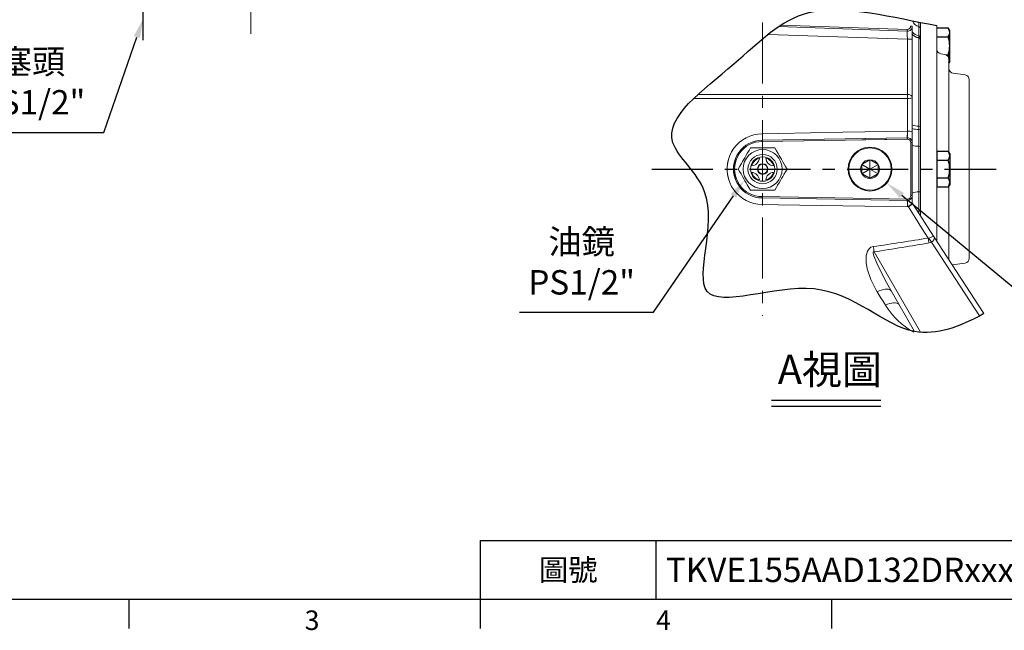
# Model space of a CAD drawing. Extents: x -42 to 1839, y -24 to 1176.
# Drawn here: x 326 to 931, y -19 to 356 of the extents above; entities that cross this region are included whole.
import ezdxf
from ezdxf.enums import TextEntityAlignment as Align

# ---------------------------------------------------------------- set-up
doc = ezdxf.new("R2010")
doc.units = 0
doc.header["$LTSCALE"] = 30
doc.header["$MEASUREMENT"] = 0
doc.linetypes.add('CENTER', pattern=[2, 1.25, -0.25, 0.25, -0.25])
doc.layers.get('0').update_dxf_attribs({"color": 3, "linetype": 'CONTINUOUS'})
doc.layers.get('DEFPOINTS').update_dxf_attribs({"linetype": 'CONTINUOUS'})
for name, color, linetype in [('CEN', 2, 'CENTER'), ('DIM', 3, 'CONTINUOUS'), ('HAT', 1, 'CONTINUOUS'), ('MAIN', 7, 'CONTINUOUS'), ('TXT', 4, 'CONTINUOUS')]:
    doc.layers.add(name, color=color, linetype=linetype)
doc.styles.add('ATTDEF', font='txt')
doc.styles.get("Standard").update_dxf_attribs({"font": 'simplex.shx'})
doc.dimstyles.new('C', dxfattribs={"dimscale": 6, "dimtxt": 2.5, "dimasz": 2, "dimexe": 1, "dimexo": 1, "dimgap": 1, "dimtad": 1, "dimtoh": 1, "dimdec": 8, "dimdsep": 46, "dimtxsty": 'Standard', "dimcen": 0, "dimclrd": 256, "dimclre": 256, "dimclrt": 256, "dimadec": 0, "dimazin": 0, "dimtfac": 0.6, "dimtdec": 8, "dimtofl": 0, "dimtmove": 0, "dimatfit": 3, "dimfxl": 0, "dimtolj": 1, "dimarcsym": 0})

# ---------------------------------------------------------------- blocks, each defined once
blk = doc.blocks.new('*D32')
at = {"layer": 'DEFPOINTS', "color": 0}
for p in [(408.35, 375.82), (401.8, 356.92)]:
    blk.add_point(p, dxfattribs=at)
at = {"layer": 'DIM', "lineweight": -2}
for p, q in [((377.57, 286.96), (397.88, 345.58)), ((295.14, 286.96), (377.57, 286.96))]:
    blk.add_line(p, q, dxfattribs=at)
at = {"layer": 'DIM'}
blk.add_solid([(395.99, 346.23), (399.77, 344.93), (401.8, 356.92)], dxfattribs=at)
at = {"layer": 'DIM', "insert": (333.35, 317.98), "char_height": 15, "attachment_point": 5}
blk.add_mtext('\\A1;{\\fPMingLiU|b0|i0|c136|p18;塞頭}\\PPS1/2"', dxfattribs=at)
blk = doc.blocks.new('HM12A')
at = {"layer": 'MAIN'}
for p, q in [((-8, 9.5), (-7.15, 10.97)), ((-8, -9.5), (-8, 9.5)), ((0, 10.97), (-7.15, 10.97)), ((0, -10.97), (0, 10.97)), ((0, 5.48), (-7.15, 5.48)), ((0, -5.48), (-7.15, -5.48)), ((-8, -9.5), (-7.15, -10.97)), ((0, -10.97), (-7.15, -10.97))]:
    blk.add_line(p, q, dxfattribs=at)
for centre, radius, start, end in [((-3.14, 8.23), 4.86, 154.38425, 214.38425), ((10.15, 0), 18.15, 162.41205, 197.58795), ((-3.14, -8.23), 4.86, 145.61575, 205.61575)]:
    blk.add_arc(centre, radius, start, end, dxfattribs=at)
blk = doc.blocks.new('A$C68DF499B')
at = {"color": 7, "linetype": 'Continuous', "lineweight": 15}
for p, q in [((22.52, 26), (7.51, 26)), ((7.51, 0), (22.52, 0))]:
    blk.add_line(p, q, dxfattribs=at)
at = {"color": 7, "linetype": 'Continuous', "lineweight": 15, "flags": 128}
for points in [[(7.51, 26), (6.53, 24.31), (5.54, 22.6), (4.86, 21.41), (4.17, 20.23), (3.49, 19.04), (2.61, 17.52), (1.74, 16.01), (0.86, 14.5), (0, 13)], [(30.02, 13), (29.05, 14.69), (28.06, 16.4), (27.37, 17.59), (26.69, 18.77), (26, 19.96), (25.13, 21.48), (24.26, 22.99), (23.38, 24.5), (22.52, 26)], [(0, 13), (0.98, 11.31), (1.97, 9.6), (2.65, 8.41), (3.33, 7.23), (4.02, 6.04), (4.9, 4.52), (5.77, 3.01), (6.64, 1.5), (7.51, 0)], [(22.52, 0), (23.49, 1.69), (24.48, 3.4), (25.16, 4.59), (25.85, 5.77), (26.54, 6.96), (27.41, 8.48), (28.28, 9.99), (29.16, 11.5), (30.02, 13)]]:
    blk.add_lwpolyline(points, dxfattribs=at)
at = {"color": 7, "linetype": 'Continuous', "lineweight": 15, "extrusion": (0, 0, -1)}
for radius in [12, 9, 3.25]:
    blk.add_circle((-15.01, 13), radius, dxfattribs=at)
at = {"color": 7, "linetype": 'Continuous', "lineweight": 15}
for radius in [7.5, 3]:
    blk.add_circle((15.01, 13), radius, dxfattribs=at)
for centre, radius, start, end in [((15.01, 13), 7, 106.67565, 163.32435), ((8.01, 20), 5, 273.37539, 356.62461), ((22.01, 20), 5, 183.37539, 266.62461), ((15.01, 13), 7, 16.67565, 73.32435), ((15.01, 13), 7, 196.67565, 253.32435), ((8.01, 6), 5, 3.37539, 86.62461), ((15.01, 13), 7, 286.67565, 343.32435), ((22.01, 6), 5, 93.37539, 176.62461)]:
    blk.add_arc(centre, radius, start, end, dxfattribs=at)
blk = doc.blocks.new('A$C2BD87C6D')
at = {"color": 7, "linetype": 'Continuous', "lineweight": 15}
for p, q in [((9.07, 16.72), (12.93, 18.94)), ((12.93, 18.94), (13.5, 19.27)), ((13.5, 19.27), (14.07, 18.94)), ((13.5, 13.5), (13.5, 19.27)), ((14.07, 18.94), (17.93, 16.72)), ((8.5, 16.39), (9.07, 16.72)), ((8.5, 15.73), (8.5, 16.39)), ((13.5, 13.5), (8.5, 16.39)), ((8.5, 11.27), (8.5, 15.73)), ((13.5, 13.5), (8.5, 10.61)), ((13.5, 13.5), (18.5, 16.39)), ((13.5, 13.5), (18.5, 10.61)), ((13.5, 13.5), (13.5, 7.73)), ((17.93, 16.72), (18.5, 16.39)), ((18.5, 16.39), (18.5, 15.73)), ((18.5, 15.73), (18.5, 11.27)), ((8.5, 10.61), (8.5, 11.27)), ((9.07, 10.28), (8.5, 10.61)), ((12.93, 8.06), (9.07, 10.28)), ((13.5, 7.73), (12.93, 8.06)), ((14.07, 8.06), (13.5, 7.73)), ((17.93, 10.28), (14.07, 8.06)), ((18.5, 10.61), (17.93, 10.28)), ((18.5, 11.27), (18.5, 10.61))]:
    blk.add_line(p, q, dxfattribs=at)
at = {"color": 7, "linetype": 'Continuous', "lineweight": 15, "extrusion": (0, 0, -1)}
blk.add_circle((-13.5, 13.5), 13.5, dxfattribs=at)
at = {"color": 7, "linetype": 'Continuous', "lineweight": 15}
blk.add_circle((13.5, 13.5), 13, dxfattribs=at)
for start, end in [(90, 150), (30, 90), (150, 210), (330, 30), (210, 270), (270, 330)]:
    blk.add_arc((13.5, 13.5), 5.77, start, end, dxfattribs=at)
blk = doc.blocks.new('*D36')
at = {"layer": 'DEFPOINTS', "color": 0}
for p in [(782.64, 274.29), (771.33, 257.79)]:
    blk.add_point(p, dxfattribs=at)
at = {"layer": 'DIM', "lineweight": -2}
for p, q in [((715.46, 176.36), (764.54, 247.9)), ((633.03, 176.36), (715.46, 176.36))]:
    blk.add_line(p, q, dxfattribs=at)
at = {"layer": 'DIM'}
blk.add_solid([(762.89, 249.03), (766.19, 246.77), (771.33, 257.79)], dxfattribs=at)
at = {"layer": 'DIM', "insert": (671.25, 207.3), "char_height": 15, "attachment_point": 5}
blk.add_mtext('\\A1;{\\fPMingLiU|b0|i0|c136|p18;油鏡\\P}PS1/2"', dxfattribs=at)
blk = doc.blocks.new('*D37')
at = {"layer": 'DEFPOINTS', "color": 0}
for p in [(843.43, 268.56), (858.86, 255.83)]:
    blk.add_point(p, dxfattribs=at)
at = {"layer": 'DIM', "lineweight": -2}
for p, q in [((940.09, 188.84), (868.12, 248.2)), ((1022.52, 188.84), (940.09, 188.84))]:
    blk.add_line(p, q, dxfattribs=at)
at = {"layer": 'DIM'}
blk.add_solid([(869.39, 249.74), (866.85, 246.65), (858.86, 255.83)], dxfattribs=at)
at = {"layer": 'DIM', "insert": (984.3, 219.86), "char_height": 15, "attachment_point": 5}
blk.add_mtext('\\A1;{\\fPMingLiU|b0|i0|c136|p18;塞頭}\\PPS1/2"', dxfattribs=at)
blk = doc.blocks.new('GJA420')
at = {"color": 0}
for p, q in [((101.5, 6), (275, 6)), ((101.5, 0), (101.5, 6)), ((119.5, 0), (119.5, 6)), ((0, 0), (275, 0)), ((65.5, -3), (65.5, 0)), ((101.5, -3), (101.5, 0)), ((137.5, -3), (137.5, 0))]:
    blk.add_line(p, q, dxfattribs=at)
for s, p in [('3', (83.5, -3.16)), ('4', (119.5, -3.16))]:
    blk.add_text(s, height=2, dxfattribs=at).set_placement(p)
at = {"color": 0, "insert": (110.5, 3), "char_height": 2.2, "width": 7, "attachment_point": 5}
blk.add_mtext('\\f標楷體|b0|i0|c136|p65;圖號', dxfattribs=at)
at = {"color": 4, "style": 'ATTDEF'}
blk.add_attdef('料號', text='', height=2.5, dxfattribs=at).set_placement((120.5, 3), align=Align.MIDDLE_LEFT)
for tag, p in [('比例', (200.5, 3)), ('版本', (236.5, 3))]:
    blk.add_attdef(tag, text='', height=2.5, dxfattribs=at).set_placement(p, align=Align.MIDDLE_CENTER)

msp = doc.modelspace()

# ---------------------------------------------------------------- linework, layer by layer
at = {"color": 7, "linetype": 'Continuous', "lineweight": 15}
for p, q in [((792.32056205, 351.99014179), (871.39233353, 349.22889337)), ((871.4272395, 350.22828445), (793.76305985, 352.94037847)), ((874.49703517, 352.22706661), (873.49703314, 352.22706661)), ((874.49703517, 344.22218516), (874.49703517, 352.22706661)), ((878.60870512, 352.17863783), (878.50739958, 346.48747459)), ((878.60870512, 354.80965254), (878.60870512, 352.17863783)), ((878.60870512, 352.17863783), (879.49703785, 351.16067246)), ((879.49703785, 351.16067246), (879.49703785, 354.63385175)), ((879.49703785, 345.52430823), (879.49703785, 351.16067246)), ((889.50776419, 352.76763768), (889.50776419, 220.2419857)), ((785.8219469, 347.21402927), (871.49703654, 344.22218516)), ((871.39233353, 349.22889337), (871.4272395, 350.22828445)), ((878.50739958, 346.48747459), (878.50085052, 345.24492636)), ((878.50085052, 345.24492636), (878.50085052, 290.8353889)), ((878.50085052, 345.24492636), (879.49703785, 344.2957522)), ((878.50739958, 346.48747459), (879.49703785, 345.52430823)), ((879.49703785, 344.2957522), (879.49703785, 345.52430823)), ((874.49703517, 344.22218516), (871.49703654, 344.22218516)), ((871.49703654, 344.22218516), (871.49703654, 310.31762153)), ((874.49703517, 308.58524978), (874.49703517, 344.22218516)), ((879.49703785, 290.52523054), (879.49703785, 344.2957522)), ((891.98681965, 335.31177251), (894.52870872, 334.86356888)), ((897.00776419, 331.90914562), (897.00776419, 326.29106516)), ((899.59024488, 323.32026096), (906.92528349, 322.28938851)), ((871.49703654, 310.31762153), (742.79640309, 310.31762153)), ((871.49703654, 307.74668693), (871.49703654, 310.31762153)), ((740.0794115, 307.74668693), (871.49703654, 307.74668693)), ((871.49703654, 307.74668693), (871.49703654, 287.72207253)), ((874.49703517, 287.30731361), (874.49703517, 308.58524978)), ((878.51157686, 304.17338651), (878.51157686, 290.8353889)), ((879.50776419, 290.52523054), (879.50776419, 305.01053906)), ((871.50776287, 298.68291591), (871.50776287, 287.72207253)), ((874.5077615, 287.30731361), (874.5077615, 300.952819)), ((878.50085052, 290.8353889), (878.50739958, 288.80313873)), ((878.50085052, 290.8353889), (879.49703785, 290.52523054)), ((878.51157686, 290.8353889), (878.51812592, 288.80313873)), ((878.51157686, 290.8353889), (879.50776419, 290.52523054)), ((874.49703517, 280.66090211), (874.49703517, 287.30731361)), ((874.5077615, 280.66090211), (874.5077615, 287.30731361)), ((878.50739958, 288.80313873), (878.60870512, 278.49499877)), ((878.50739958, 288.80313873), (879.49703785, 288.51677753)), ((878.51812592, 288.80313873), (878.61943146, 278.49499877)), ((878.51812592, 288.80313873), (879.50776419, 288.51677753)), ((879.49703785, 288.51677753), (879.49703785, 290.52523054)), ((879.49703785, 278.33179753), (879.49703785, 288.51677753)), ((879.50776419, 288.51677753), (879.50776419, 290.52523054)), ((879.50776419, 278.33179753), (879.50776419, 288.51677753)), ((782.19590261, 282.1756275), (871.45981094, 283.70509013)), ((782.19590261, 282.1756275), (782.20955801, 281.37302116)), ((871.47364667, 282.8903617), (782.20955801, 281.37302116)), ((843.56620094, 282.41598169), (871.47364667, 282.8903617)), ((871.45981094, 283.70509013), (845.42375843, 283.25898409)), ((871.46292033, 282.8903617), (871.4490846, 283.70509013)), ((871.47364667, 282.8903617), (871.45981094, 283.70509013)), ((873.63140436, 280.66090211), (874.49703517, 280.66090211)), ((873.6421307, 280.66090211), (874.5077615, 280.66090211)), ((873.6421307, 280.66090211), (873.6421307, 248.19198713)), ((874.5077615, 248.19198713), (874.5077615, 280.66090211)), ((878.60870512, 278.49499877), (879.49703785, 278.33179753)), ((878.61943146, 278.49499877), (878.61943146, 250.35789046)), ((878.61943146, 278.49499877), (879.50776419, 278.33179753)), ((879.50776419, 250.52109171), (879.50776419, 278.33179753)), ((873.6421307, 248.19198713), (874.5077615, 248.19198713)), ((874.5077615, 243.28460261), (874.5077615, 248.19198713)), ((878.61943146, 250.35789046), (879.50776419, 250.52109171)), ((879.50776419, 238.68415967), (879.50776419, 250.52109171)), ((782.19590261, 246.67726174), (782.20955801, 247.47986808)), ((782.19590261, 246.67726174), (871.45981094, 245.1477991)), ((871.47364667, 245.96252754), (782.20955801, 247.47986808)), ((871.45981094, 245.1477991), (871.47364667, 245.96252754)), ((874.61855909, 243.16934958), (874.5077615, 243.33996229)), ((871.50151929, 241.69701986), (872.10255017, 241.12049021)), ((878.51042947, 238.01743701), (877.97710946, 237.99763709)), ((878.51042947, 238.01743701), (878.51156941, 238.3782351)), ((878.51042947, 237.17639685), (878.51042947, 238.01743701)), ((879.50776419, 238.68415967), (878.51156941, 238.3782351)), ((878.51156941, 238.3782351), (878.51156941, 237.1746441)), ((879.50776419, 235.64063847), (879.50776419, 238.68415967)), ((886.28782233, 219.58093062), (915.82813566, 174.09283816)), ((918.52551261, 175.55856699), (887.94658234, 222.64599517)), ((879.60494587, 164.05645744), (851.03078833, 213.5037826)), ((906.92528349, 206.56350052), (899.10446778, 205.46435656)), ((875.93276868, 164.55620434), (861.22396489, 190.00965819))]:
    msp.add_line(p, q, dxfattribs=at)
at = {"color": 7, "linetype": 'Continuous', "lineweight": 15, "flags": 128}
for points in [[(871.39233353, 349.22889337), (871.39434518, 349.13269147), (871.40030565, 348.84778127), (871.40998395, 348.38510767), (871.42300012, 347.76246265), (871.43886985, 347.00376257), (871.45696731, 346.13816902), (871.47660704, 345.19894883), (871.49703654, 344.22218516)], [(874.49703517, 308.58524978), (874.49379416, 308.66724715), (874.32224454, 309.17542145), (873.82317485, 309.68694851), (873.3996168, 309.93045583), (872.53028305, 310.21351084), (871.54378893, 310.31741291), (871.49703654, 310.31762153)], [(871.49703654, 307.74668693), (871.54378893, 307.74678007), (872.53028305, 307.79457182), (873.3996168, 307.92633906), (873.82317485, 308.04156974), (874.32224454, 308.28937978), (874.49379416, 308.54348183), (874.49703517, 308.58524978)], [(782.1170275, 286.1664658), (792.05199418, 286.33968808), (831.79186931, 287.03178182), (872.10255017, 287.73239903)], [(871.49703654, 287.72207253), (871.48080172, 286.26837671), (871.46461161, 284.8930759), (871.45207973, 283.91509965), (871.4490846, 283.70509013)], [(871.50776287, 287.72207253), (871.49152806, 286.26837671), (871.47533795, 284.8930759), (871.46280607, 283.91509965), (871.45981094, 283.70509013)], [(878.61943146, 250.35789046), (878.56541475, 244.32877168), (878.51156941, 238.3782351)], [(782.1170275, 242.68642344), (792.05199418, 242.51320116), (831.79186931, 241.82110742), (872.10255017, 241.12049021)], [(871.45981094, 245.1478643), (871.46340957, 244.89368588), (871.47618731, 243.88984121), (871.49252644, 242.49693654), (871.50151929, 241.69701986)], [(887.94658234, 222.64599517), (883.54366919, 229.42587823), (879.09835478, 236.27106376), (874.61855909, 243.16934958)], [(872.10255017, 241.12049021), (876.20250037, 234.69267316), (880.27415326, 228.30922618), (884.31142917, 221.97967112)], [(887.94658234, 222.64599517), (887.91853836, 222.68465251), (887.70917704, 222.83803761), (887.17648288, 222.90670589), (886.45616075, 222.75972456), (885.62333485, 222.41925165), (884.7654601, 221.9251664)], [(884.83478775, 219.02497947), (886.06589189, 219.44829538), (886.28782233, 219.58093062)], [(886.28782233, 219.58093062), (887.07320293, 220.18665165), (887.67632743, 220.88083714), (888.03131034, 221.59038201), (888.0961751, 222.2421141), (887.98370859, 222.58378655), (887.94658234, 222.64599517)], [(850.50742974, 216.7677851), (849.09797361, 216.33633688), (847.9403471, 215.48643053), (846.95660224, 214.02847856), (846.18957987, 211.14996165), (846.17733111, 207.07174107), (846.86634591, 203.06325793), (848.97695383, 196.50280192), (852.02138772, 190.36625043), (852.87833115, 188.95160869)], [(861.23034259, 190.01328662), (858.58455947, 194.70788255), (855.48769584, 200.60129926), (852.61738201, 206.61965102), (850.81471404, 211.14953697), (850.41148862, 212.71270603), (850.37765553, 213.07265848), (850.42226216, 213.43398556), (850.47261318, 213.52798209), (850.53165158, 213.58386517), (850.60664913, 213.61596599), (850.70799192, 213.6218147), (850.88046541, 213.57679456), (851.03078833, 213.5037826)], [(861.4357998, 189.64308217), (861.15540465, 189.9636732), (860.59386184, 190.31374618), (859.85499522, 190.5295597), (858.95578464, 190.60617402), (857.91689804, 190.54180846), (856.76221451, 190.33795312), (855.51826557, 189.99929443), (854.21364656, 189.53361079), (852.87833115, 188.95160869)], [(866.1665534, 181.45654812), (865.69286039, 181.76578447), (864.94347354, 182.03784987), (864.04086551, 182.17230305), (863.00502619, 182.16618612), (861.85886612, 182.0196183), (860.62776944, 181.73585549), (859.338968, 181.32117107), (858.021005, 180.78474417)]]:
    msp.add_lwpolyline(points, dxfattribs=at)
at = {"color": 7, "linetype": 'Continuous', "lineweight": 15}
for centre, radius, start, end in [((871.49703499, 352.22706449), 3, 268, 0), ((871.49703499, 352.22706449), 2, 268, 0), ((879.04997488, 356.71809484), 4.56085397, 194.0648137538, 264.4478584071), ((878.85592066, 351.72899498), 5.25309461, 213.9243892612, 266.1958679414), ((878.62960958, 350.29657825), 5.05329256, 215.1349945418, 268.5399322944), ((892.50776419, 338.26619577), 3, 180, 259.9999999999), ((894.00776419, 331.90914562), 3, 0, 79.9999999999), ((900.00776419, 326.29106516), 3, 180, 262), ((906.50776419, 319.3185843), 3, 0, 82), ((878.14369948, 300.58757536), 9.75872473, 248.0570954944, 272.0974741272), ((878.15442581, 300.58757536), 9.75872473, 248.0570954944, 272.0974741272), ((782.41909007, 264.42644462), 21.74211956, 90.7960340433, 197.2740558501), ((872.23270454, 281.98619744), 5.78286006, 66.948463214, 97.3087019128), ((872.24343088, 281.98619744), 5.78286006, 66.9484632137, 97.3087019128), ((877.81661493, 298.94410806), 10.16446961, 250.9382724472, 273.8968659613), ((877.82734126, 298.94410806), 10.16446961, 250.938272447, 273.8968659613), ((782.34626515, 264.42644462), 17.74981977, 90.4853707008, 199.596459127), ((782.21948928, 264.42644462), 16.94657945, 90.0335772971, 200.286378366), ((871.46154944, 280.66961749), 3.03549823, 359.835494815, 90.2352776454), ((871.47227578, 280.66961749), 3.03549823, 359.835494815, 90.2352776454), ((871.42852645, 280.68759061), 2.20303958, 359.3058790531, 89.105461215), ((871.43925278, 280.68759061), 2.20303958, 359.3058790531, 89.105461215), ((877.71922987, 285.84127332), 7.39992675, 244.1869578292, 276.9036769441), ((877.72995621, 285.84127332), 7.39992675, 244.1869578292, 276.9036769441), ((782.41909007, 264.42644462), 21.74211956, 162.7259441499, 269.2039659569), ((782.34626515, 264.42644462), 17.74981977, 160.403540873, 269.5146292992), ((782.21948928, 264.42644462), 16.94657945, 159.713621634, 269.9664227029), ((871.47150246, 248.18404602), 3.03626943, 269.7793751611, 0.1498523787), ((871.47042418, 248.13497977), 2.17245462, 270.0849891868, 1.503670533), ((877.72995621, 243.01161592), 7.39992675, 83.0963230559, 115.8130421708), ((870.62397832, 246.99882621), 5.37393978, 279.3982393235, 316.2784189837), ((868.77599731, 247.77477778), 7.43945543, 296.560980623, 321.7528797077), ((884.58544848, 222.34396646), 0.4558483, 233.0498809682, 293.2593446864), ((666.73345753, 181.91682647), 221.2356329, 9.6559414925, 10.4330670762), ((478.44326893, -43.60958821), 485.39306643, 32.8349890999, 33.1649324338), ((637.87416487, 180.99965916), 215.62064875, 8.6702073492, 9.5486213731), ((906.50776419, 209.53430473), 3, 278, 0), ((897.72360498, 204.8342766), 46.4184926, 211.205050123, 241.4060633722)]:
    msp.add_arc(centre, radius, start, end, dxfattribs=at)
at = {"color": 7, "linetype": 'Continuous', "lineweight": 15, "extrusion": (0, 0, -1)}
for centre, major_axis, ratio, start_param, end_param in [((-2371.26847883, 264.42644462), (-3405.98287929, -7.36786486), 0.0494244524, 3.4399858267, 3.4720872641), ((-2370.74511927, 263.99084853), (-3405.98287423, -7.80746346), 0.0523576243, 3.4399989294, 3.4721003668), ((810.84598492, 264.42644462), (-103.56190505, 168.48613758), 0.0208701481, 4.2057811418, 4.2607767032)]:
    msp.add_ellipse(centre, major_axis=major_axis, ratio=ratio, start_param=start_param, end_param=end_param, dxfattribs=at)
at = {"layer": 'CEN', "linetype": 'CENTER', "lineweight": 0}
for p, q in [((467.80415094, 347.52195672), (467.80415094, 856.95366183)), ((782.50776132, 354.55106547), (782.50776132, 174.22889361))]:
    msp.add_line(p, q, dxfattribs=at)
at = {"layer": 'CEN'}
for p, q in [((401.80415094, 343.71549804), (401.80415094, 374.93931145)), ((714.37794626, 264.42644462), (926.13135389, 264.42644462))]:
    msp.add_line(p, q, dxfattribs=at)
at = {"layer": 'DIM'}
for p, q in [((855.08879652, 122.09851589), (787.89821392, 122.09851589)), ((855.08879652, 118.49851589), (787.89821392, 118.49851589))]:
    msp.add_line(p, q, dxfattribs=at)
at = {"layer": 'HAT'}
msp.add_open_spline([(918.52551261, 175.55856699), (903.74271708, 167.35780961), (868.59204748, 154.33968412), (822.66500446, 207.70026798), (726.08126114, 165.72564433), (762.61386649, 247.99993162), (708.90274923, 287.27388362), (765.59681345, 326.42185574), (809.04574508, 373.19921968), (863.10875899, 357.31849227), (889.50776419, 352.76763768)], degree=3, knots=[26.6459684729, 26.6459684729, 26.6459684729, 26.6459684729, 73.2920075468, 140.4052903479, 206.1568649383, 267.3720881668, 303.7686932709, 368.4684993499, 422.5368269899, 490.1453902588, 490.1453902588, 490.1453902588, 490.1453902588], dxfattribs=at)
at = {"layer": 'MAIN'}
for p, q in [((889.50776419, 351.17332246), (896.65925841, 351.17332246)), ((897.50776419, 349.70366735), (896.65925841, 351.17332246)), ((889.50776419, 345.6884949), (896.65925841, 345.6884949)), ((897.50776419, 330.70366735), (897.50776419, 349.70366735)), ((895.05924823, 334.71883979), (896.65925841, 334.71883979)), ((897.50776419, 330.70366735), (897.00776419, 329.83764194))]:
    msp.add_line(p, q, dxfattribs=at)
at = {"layer": 'MAIN', "color": 7, "linetype": 'Continuous', "lineweight": 15}
for p, q in [((897.00776419, 326.29106516), (897.00776419, 274.79247002)), ((909.50776419, 319.3185843), (909.50776419, 209.53430473)), ((897.00776419, 254.06041922), (897.00776419, 208.69299729))]:
    msp.add_line(p, q, dxfattribs=at)
at = {"layer": 'MAIN'}
for centre, radius, start, end in [((892.65170096, 348.43090868), 4.85606322, 325.6157525319, 25.615752532), ((879.35626996, 340.20366735), 18.15149422, 342.412046226, 17.587953774), ((892.65170096, 331.97642601), 4.85606322, 334.384247468, 34.3842474681)]:
    msp.add_arc(centre, radius, start, end, dxfattribs=at)

# ---------------------------------------------------------------- block references
ref = msp.add_blockref('GJA420', (0, 0), dxfattribs=dict(xscale=6, yscale=6, zscale=6))
ref.add_attrib('料號', 'TKVE155AAD132DRxxx', dxfattribs={"color": 4, "height": 15, "style": 'ATTDEF'}).set_placement((723, 18), align=Align.MIDDLE_LEFT)
at = {"xscale": -1}
msp.add_blockref('A$C2BD87C6D', (862.00776518, 250.92644211), dxfattribs=at)
at = {"layer": 'DIM', "xscale": -1}
msp.add_blockref('A$C68DF499B', (797.51886818, 251.4264441), dxfattribs=at)
at = {"layer": 'DIM', "rotation": 180}
msp.add_blockref('HM12A', (889.50776419, 264.42644462), dxfattribs=at)

# ---------------------------------------------------------------- texts
at = {"layer": 'TXT', "insert": (855.84780307, 150.22356129), "char_height": 18, "attachment_point": 3}
msp.add_mtext_dynamic_manual_height_columns('{\\fPMingLiU|b0|i0|c0|p18;A\\fPMingLiU|b0|i0|c136|p18;視圖}', width=104.3642144582, gutter_width=15, heights=[0], dxfattribs=at)

# ---------------------------------------------------------------- dimensions: what is measured, and where the dimension line sits
at = {"layer": 'DIM'}
dim = msp.add_diameter_dim_2p(p1=(408.35086256, 375.81710789), p2=(401.80415094, 356.91894484), text='{\\fPMingLiU|b0|i0|c136|p18;塞頭}\\PPS1/2"', dimstyle='C', dxfattribs=at)
dim.commit()
dim.dimension.update_dxf_attribs({"geometry": '*D32', "text_midpoint": (333.35479794, 317.97911289)})
for p1, p2, text, picture, middle in [((782.64027422, 274.28602339), (771.32584149, 257.79409773), '{\\fPMingLiU|b0|i0|c136|p18;油鏡\\P}PS1/2"', '*D36', (671.24565119, 176.36391316)), ((843.43083494, 268.55530866), (858.86059035, 255.83042563), '{\\fPMingLiU|b0|i0|c136|p18;塞頭}\\PPS1/2"', '*D37', (984.30224258, 188.84240733))]:
    dim = msp.add_diameter_dim_2p(p1=p1, p2=p2, text=text, dimstyle='C', dxfattribs=at)
    dim.commit()
    dim.dimension.update_dxf_attribs({"geometry": picture, "text_midpoint": middle, "dimtype": 163})

doc.saveas('drawing.dxf')
